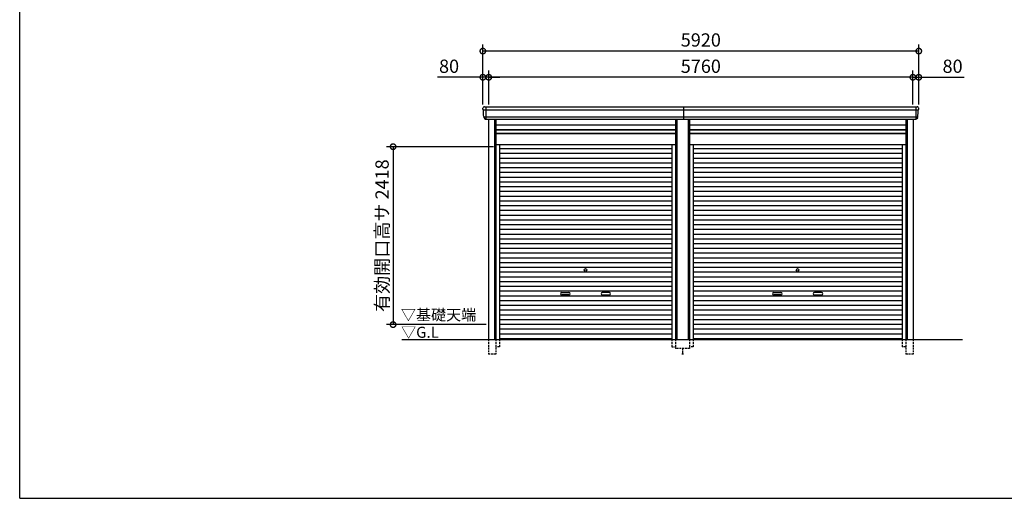
# Model space of a CAD drawing. Extents: x 0 to 24131, y -328 to 16658.
# Drawn here: x 0 to 13371, y 0 to 6504 of the extents above; entities that cross this region are included whole.
import ezdxf

# ---------------------------------------------------------------- set-up
doc = ezdxf.new("R2010")
doc.units = 0
doc.header["$LTSCALE"] = 20
doc.header["$PDMODE"] = 3
doc.header["$PDSIZE"] = 2
doc.linetypes.add('HIDDEN', pattern=[0.375, 0.25, -0.125])
doc.layers.get('0').update_dxf_attribs({"linetype": 'CONTINUOUS'})
doc.layers.get('DEFPOINTS').update_dxf_attribs({"linetype": 'CONTINUOUS'})
for name, color, linetype in [('仕様書枠', 230, 'CONTINUOUS'), ('寸法', 4, 'CONTINUOUS'), ('破線', 2, 'HIDDEN'), ('細線', 5, 'CONTINUOUS'), ('部品1', 7, 'CONTINUOUS'), ('Ｇ．Ｌ', 30, 'CONTINUOUS')]:
    doc.layers.add(name, color=color, linetype=linetype)
doc.styles.add('STYLE1', font='isocp.shx', dxfattribs={"bigfont": 'bigfont.shx'})
doc.styles.add('STYLE2', font='txt')
doc.dimstyles.new('INABA_S60G', dxfattribs={"dimscale": 60, "dimtxt": 3, "dimasz": 2.5, "dimexe": 1.5, "dimexo": 0.5, "dimgap": 1, "dimtad": 3, "dimdec": 1, "dimdsep": 46, "dimtxsty": 'STYLE1', "dimblk1": 'DOTSMALL', "dimblk2": 'DOTSMALL', "dimsah": 1, "dimcen": 0, "dimclrt": 7, "dimadec": 0, "dimazin": 0, "dimtfac": 1, "dimtdec": 4, "dimtix": 1, "dimtmove": 0, "dimatfit": 3, "dimldrblk": 'DOTSMALL', "dimfxl": 1, "dimtolj": 1, "dimtzin": 0, "dimarcsym": 0})

# ---------------------------------------------------------------- blocks, each defined once
blk = doc.blocks.new('_DOTSMALL')
at = {"color": 0, "linetype": 'ByBlock', "ltscale": 50, "const_width": 0.5}
blk.add_lwpolyline([(-0.0625, 0, 1), (0.0625, 0, 1)], format="xyb", close=True, dxfattribs=at)
blk = doc.blocks.new('*D42')
at = {"layer": 'DEFPOINTS', "color": 0, "ltscale": 50}
for p in [(12130, 5721), (12130, 5320), (12210, 5320)]:
    blk.add_point(p, dxfattribs=at)
at = {"layer": '寸法', "color": 0, "lineweight": -2, "ltscale": 50}
for p, q in [((12130, 5350), (12130, 5811)), ((12210, 5350), (12210, 5811)), ((12130, 5721), (11980, 5721)), ((12130, 5721), (12210, 5721)), ((12210, 5721), (12828, 5721))]:
    blk.add_line(p, q, dxfattribs=at)
at = {"layer": '寸法', "color": 0, "lineweight": -2, "ltscale": 50, "xscale": 150, "yscale": 150, "zscale": 150}
blk.add_blockref('_DOTSMALL', (12130, 5721), dxfattribs=at)
at = {"layer": '寸法', "color": 0, "lineweight": -2, "ltscale": 50, "xscale": 150, "yscale": 150, "zscale": 150, "rotation": 180}
blk.add_blockref('_DOTSMALL', (12210, 5721), dxfattribs=at)
at = {"layer": '寸法', "color": 7, "ltscale": 50, "insert": (12669, 5871), "char_height": 180, "attachment_point": 5, "style": 'STYLE1'}
blk.add_mtext('\\A1;80', dxfattribs=at)
blk = doc.blocks.new('*D43')
at = {"layer": 'DEFPOINTS', "color": 0, "ltscale": 50}
for p in [(6370, 5721), (6370, 5320), (12130, 5320)]:
    blk.add_point(p, dxfattribs=at)
at = {"layer": '寸法', "color": 0, "lineweight": -2, "ltscale": 50}
for p, q in [((6370, 5350), (6370, 5811)), ((12130, 5350), (12130, 5811)), ((12130, 5721), (6370, 5721))]:
    blk.add_line(p, q, dxfattribs=at)
at = {"layer": '寸法', "color": 0, "lineweight": -2, "ltscale": 50, "xscale": 150, "yscale": 150, "zscale": 150, "rotation": 180}
blk.add_blockref('_DOTSMALL', (6370, 5721), dxfattribs=at)
at = {"layer": '寸法', "color": 0, "lineweight": -2, "ltscale": 50, "xscale": 150, "yscale": 150, "zscale": 150}
blk.add_blockref('_DOTSMALL', (12130, 5721), dxfattribs=at)
at = {"layer": '寸法', "color": 7, "ltscale": 50, "insert": (9250, 5871), "char_height": 180, "attachment_point": 5, "style": 'STYLE1'}
blk.add_mtext('\\A1;5760', dxfattribs=at)
blk = doc.blocks.new('*D44')
at = {"layer": 'DEFPOINTS', "color": 0, "ltscale": 50}
for p in [(6290, 5721), (6290, 5320), (6370, 5320)]:
    blk.add_point(p, dxfattribs=at)
at = {"layer": '寸法', "color": 0, "lineweight": -2, "ltscale": 50}
for p, q in [((6290, 5350), (6290, 5811)), ((6370, 5350), (6370, 5811)), ((6290, 5721), (5672, 5721)), ((6370, 5721), (6290, 5721)), ((6370, 5721), (6520, 5721))]:
    blk.add_line(p, q, dxfattribs=at)
at = {"layer": '寸法', "color": 0, "lineweight": -2, "ltscale": 50, "xscale": 150, "yscale": 150, "zscale": 150}
blk.add_blockref('_DOTSMALL', (6290, 5721), dxfattribs=at)
at = {"layer": '寸法', "color": 0, "lineweight": -2, "ltscale": 50, "xscale": 150, "yscale": 150, "zscale": 150, "rotation": 180}
blk.add_blockref('_DOTSMALL', (6370, 5721), dxfattribs=at)
at = {"layer": '寸法', "color": 7, "ltscale": 50, "insert": (5831, 5871), "char_height": 180, "attachment_point": 5, "style": 'STYLE1'}
blk.add_mtext('\\A1;80', dxfattribs=at)
blk = doc.blocks.new('*D45')
at = {"layer": 'DEFPOINTS', "color": 0, "ltscale": 50}
for p in [(6290, 6077), (6290, 5320), (12210, 5320)]:
    blk.add_point(p, dxfattribs=at)
at = {"layer": '寸法', "color": 0, "lineweight": -2, "ltscale": 50}
for p, q in [((6290, 5350), (6290, 6167)), ((12210, 5350), (12210, 6167)), ((12210, 6077), (6290, 6077))]:
    blk.add_line(p, q, dxfattribs=at)
at = {"layer": '寸法', "color": 0, "lineweight": -2, "ltscale": 50, "xscale": 150, "yscale": 150, "zscale": 150, "rotation": 180}
blk.add_blockref('_DOTSMALL', (6290, 6077), dxfattribs=at)
at = {"layer": '寸法', "color": 0, "lineweight": -2, "ltscale": 50, "xscale": 150, "yscale": 150, "zscale": 150}
blk.add_blockref('_DOTSMALL', (12210, 6077), dxfattribs=at)
at = {"layer": '寸法', "color": 7, "ltscale": 50, "insert": (9250, 6228), "char_height": 180, "attachment_point": 5, "style": 'STYLE1'}
blk.add_mtext('\\A1;5920', dxfattribs=at)
blk = doc.blocks.new('*D46')
at = {"layer": 'DEFPOINTS', "color": 0, "ltscale": 50}
for p in [(6466, 4778), (5071, 2360), (6366, 2360)]:
    blk.add_point(p, dxfattribs=at)
at = {"layer": '寸法', "color": 0, "lineweight": -2, "ltscale": 50}
for p, q in [((6436, 4778), (4981, 4778)), ((5071, 4778), (5071, 2360)), ((6336, 2360), (4981, 2360))]:
    blk.add_line(p, q, dxfattribs=at)
at = {"layer": '寸法', "color": 0, "lineweight": -2, "ltscale": 50, "xscale": 150, "yscale": 150, "zscale": 150}
for p, rotation in [((5071, 4778), 90), ((5071, 2360), 270)]:
    blk.add_blockref('_DOTSMALL', p, dxfattribs=dict(at, rotation=rotation))
at = {"layer": '寸法', "color": 7, "ltscale": 50, "insert": (4921, 3569), "char_height": 180, "attachment_point": 5, "rotation": 90, "style": 'STYLE1'}
blk.add_mtext('\\A1;有効開口高サ 2418', dxfattribs=at)

msp = doc.modelspace()

# ---------------------------------------------------------------- linework, layer by layer
at = {"layer": '仕様書枠', "ltscale": 50}
for q in [(0, 16658.4), (24130.8, 0)]:
    msp.add_line((0, 0), q, dxfattribs=at)
at = {"layer": '破線', "ltscale": 5}
for p, q in [((6365.91, 2160), (6365.91, 1960)), ((6465.91, 2160), (6465.91, 1960)), ((6513.91, 2160), (6513.91, 2060)), ((8856.11, 2160), (8856.11, 2060)), ((8904.11, 2160), (8904.11, 2035)), ((9095.91, 2160), (9095.91, 2035)), ((9143.91, 2160), (9143.91, 2060)), ((11986.11, 2160), (11986.11, 2060)), ((12034.11, 2160), (12034.11, 1960)), ((12134.11, 2160), (12134.11, 1960)), ((6513.91, 2060), (6465.91, 2060)), ((8856.11, 2060), (8904.11, 2060)), ((9095.91, 2035), (8904.11, 2035)), ((9000.01, 2035), (9000.01, 1960)), ((9143.91, 2060), (9095.91, 2060)), ((12034.11, 2060), (11986.11, 2060)), ((6465.91, 1960), (6365.91, 1960)), ((9015.01, 1960), (8985.01, 1960)), ((12134.11, 1960), (12034.11, 1960))]:
    msp.add_line(p, q, dxfattribs=at)
at = {"layer": '細線', "ltscale": 50}
for p, q in [((6293.96, 5277.93), (12206.06, 5277.93)), ((6332.01, 5320), (6332.01, 5153)), ((9020.01, 5153), (9020.01, 5320)), ((12134.01, 5277.93), (12202.17, 5277.93)), ((12168.01, 5320), (12168.01, 5153)), ((6305.46, 5183.51), (12194.56, 5183.51)), ((6445.91, 5153), (6445.91, 2160)), ((8924.11, 5153), (8924.11, 2160)), ((9075.91, 5153), (9075.91, 2160)), ((12054.11, 5153), (12054.11, 2160)), ((8904.11, 5003), (6465.91, 5003)), ((8904.11, 4958), (6465.91, 4958)), ((12034.11, 5003), (9095.91, 5003)), ((12034.11, 4958), (9095.91, 4958)), ((8856.11, 4747.95), (6513.91, 4747.95)), ((8856.11, 4683.45), (6513.91, 4683.45)), ((11986.11, 4747.95), (9143.91, 4747.95)), ((11986.11, 4683.45), (9143.91, 4683.45)), ((8856.11, 4618.95), (6513.91, 4618.95)), ((8856.11, 4554.45), (6513.91, 4554.45)), ((11986.11, 4618.95), (9143.91, 4618.95)), ((11986.11, 4554.45), (9143.91, 4554.45)), ((8856.11, 4489.95), (6513.91, 4489.95)), ((8856.11, 4425.45), (6513.91, 4425.45)), ((11986.11, 4489.95), (9143.91, 4489.95)), ((11986.11, 4425.45), (9143.91, 4425.45)), ((8856.11, 4360.95), (6513.91, 4360.95)), ((8856.11, 4296.45), (6513.91, 4296.45)), ((11986.11, 4360.95), (9143.91, 4360.95)), ((11986.11, 4296.45), (9143.91, 4296.45)), ((8856.11, 4231.95), (6513.91, 4231.95)), ((8856.11, 4167.45), (6513.91, 4167.45)), ((11986.11, 4231.95), (9143.91, 4231.95)), ((11986.11, 4167.45), (9143.91, 4167.45)), ((8856.11, 4102.95), (6513.91, 4102.95)), ((8856.11, 4038.45), (6513.91, 4038.45)), ((11986.11, 4102.95), (9143.91, 4102.95)), ((11986.11, 4038.45), (9143.91, 4038.45)), ((8856.11, 3973.95), (6513.91, 3973.95)), ((8856.11, 3909.45), (6513.91, 3909.45)), ((11986.11, 3973.95), (9143.91, 3973.95)), ((11986.11, 3909.45), (9143.91, 3909.45)), ((8856.11, 3844.95), (6513.91, 3844.95)), ((8856.11, 3780.45), (6513.91, 3780.45)), ((11986.11, 3844.95), (9143.91, 3844.95)), ((11986.11, 3780.45), (9143.91, 3780.45)), ((8856.11, 3715.95), (6513.91, 3715.95)), ((8856.11, 3651.45), (6513.91, 3651.45)), ((11986.11, 3715.95), (9143.91, 3715.95)), ((11986.11, 3651.45), (9143.91, 3651.45)), ((8856.11, 3586.95), (6513.91, 3586.95)), ((8856.11, 3522.45), (6513.91, 3522.45)), ((11986.11, 3586.95), (9143.91, 3586.95)), ((11986.11, 3522.45), (9143.91, 3522.45)), ((8856.11, 3457.95), (6513.91, 3457.95)), ((8856.11, 3393.45), (6513.91, 3393.45)), ((11986.11, 3457.95), (9143.91, 3457.95)), ((11986.11, 3393.45), (9143.91, 3393.45)), ((8856.11, 3328.95), (6513.91, 3328.95)), ((8856.11, 3264.45), (6513.91, 3264.45)), ((11986.11, 3328.95), (9143.91, 3328.95)), ((11986.11, 3264.45), (9143.91, 3264.45)), ((8856.11, 3199.95), (6513.91, 3199.95)), ((8856.11, 3135.45), (6513.91, 3135.45)), ((11986.11, 3199.95), (9143.91, 3199.95)), ((11986.11, 3135.45), (9143.91, 3135.45)), ((8856.11, 3070.95), (6513.91, 3070.95)), ((8856.11, 3006.45), (6513.91, 3006.45)), ((8856.11, 2941.95), (6513.91, 2941.95)), ((11986.11, 3070.95), (9143.91, 3070.95)), ((11986.11, 3006.45), (9143.91, 3006.45)), ((11986.11, 2941.95), (9143.91, 2941.95)), ((8856.11, 2877.45), (6513.91, 2877.45)), ((8856.11, 2812.95), (6513.91, 2812.95)), ((11986.11, 2877.45), (9143.91, 2877.45)), ((11986.11, 2812.95), (9143.91, 2812.95)), ((8856.11, 2748.45), (6513.91, 2748.45)), ((8856.11, 2683.95), (6513.91, 2683.95)), ((7361.51, 2797.2), (7458.51, 2797.2)), ((7458.51, 2764.2), (7361.51, 2764.2)), ((8008.51, 2797.2), (7911.51, 2797.2)), ((7911.51, 2764.2), (8008.51, 2764.2)), ((11986.11, 2748.45), (9143.91, 2748.45)), ((11986.11, 2683.95), (9143.91, 2683.95)), ((10241.51, 2797.2), (10338.51, 2797.2)), ((10338.51, 2764.2), (10241.51, 2764.2)), ((10888.51, 2797.2), (10791.51, 2797.2)), ((10791.51, 2764.2), (10888.51, 2764.2)), ((8856.11, 2619.45), (6513.91, 2619.45)), ((8856.11, 2554.95), (6513.91, 2554.95)), ((11986.11, 2619.45), (9143.91, 2619.45)), ((11986.11, 2554.95), (9143.91, 2554.95)), ((8856.11, 2490.45), (6513.91, 2490.45)), ((8856.11, 2425.95), (6513.91, 2425.95)), ((11986.11, 2490.45), (9143.91, 2490.45)), ((11986.11, 2425.95), (9143.91, 2425.95)), ((8856.11, 2361.45), (6513.91, 2361.45)), ((8856.11, 2296.95), (6513.91, 2296.95)), ((11986.11, 2361.45), (9143.91, 2361.45)), ((11986.11, 2296.95), (9143.91, 2296.95)), ((8856.11, 2232.45), (6513.91, 2232.45)), ((8856.11, 2168.8), (6513.91, 2168.8)), ((11986.11, 2232.45), (9143.91, 2232.45)), ((11986.11, 2168.8), (9143.91, 2168.8))]:
    msp.add_line(p, q, dxfattribs=at)
at = {"layer": '細線'}
for p, q in [((6332.01, 5319.8), (6332.01, 5153.2)), ((12168.01, 5319.8), (12168.01, 5153.2))]:
    msp.add_line(p, q, dxfattribs=at)
at = {"layer": '細線', "ltscale": 50}
for centre in [(7685.01, 3103.2), (10565.01, 3103.2)]:
    msp.add_circle(centre, 18, dxfattribs=at)
for centre, start, end in [((7361.51, 2780.7), 90, 270), ((7458.51, 2780.7), 270, 90), ((7911.51, 2780.7), 90, 270), ((8008.51, 2780.7), 270, 90), ((10241.51, 2780.7), 90, 270), ((10338.51, 2780.7), 270, 90), ((10791.51, 2780.7), 90, 270), ((10888.51, 2780.7), 270, 90)]:
    msp.add_arc(centre, 16.5, start, end, dxfattribs=at)
at = {"layer": '部品1'}
for p, q in [((6295.53, 5277.51), (6293.96, 5277.93)), ((12204.49, 5277.51), (12206.06, 5277.93)), ((6305.46, 5183.51), (6303.89, 5183.93)), ((12194.56, 5183.51), (12196.13, 5183.93))]:
    msp.add_line(p, q, dxfattribs=at)
at = {"layer": '部品1', "ltscale": 50}
for p, q in [((6311.08, 5320), (12188.94, 5320)), ((6325.94, 5153), (12174.08, 5153)), ((6365.91, 5153), (6365.91, 2160)), ((6465.91, 5153), (6465.91, 2160)), ((8904.11, 5153), (8904.11, 2160)), ((9095.91, 5153), (9095.91, 2160)), ((12034.11, 5153), (12034.11, 2160)), ((12134.11, 5153), (12134.11, 2160)), ((8904.11, 5072.5), (6465.91, 5072.5)), ((8904.11, 5008.5), (6465.91, 5008.5)), ((8904.11, 4951), (6465.91, 4951)), ((12034.11, 5072.5), (9095.91, 5072.5)), ((12034.11, 5008.5), (9095.91, 5008.5)), ((12034.11, 4951), (9095.91, 4951)), ((8904.11, 4805), (6465.91, 4805)), ((6513.91, 4805), (6513.91, 2160)), ((8856.11, 4805), (8856.11, 2160)), ((12034.11, 4805), (9095.91, 4805)), ((9143.91, 4805), (9143.91, 2160)), ((11986.11, 4805), (11986.11, 2160))]:
    msp.add_line(p, q, dxfattribs=at)
at = {"layer": '部品1'}
for centre, radius, start, end in [((6310.44, 5300.63), 19.38, 88.110605, 183.794844), ((6294.61, 5280.34), 2.5, 183.000259, 254.9999), ((6294.61, 5280.34), 2.5, 183, 255), ((6294.88, 5275.09), 2.5, 3.019237, 74.999872), ((12189.58, 5300.63), 19.38, 356.205156, 91.889395), ((12205.14, 5275.09), 2.5, 105.000128, 176.980763), ((12205.42, 5280.34), 2.5, 285.0001, 356.999741), ((12205.42, 5280.34), 2.5, 285, 357), ((6304.54, 5186.34), 2.5, 183.000075, 255.000175), ((6304.54, 5186.34), 2.5, 183, 255), ((6304.82, 5181.09), 2.5, 3.013515, 74.999263), ((12195.21, 5181.09), 2.5, 105.000737, 176.986485), ((12195.48, 5186.34), 2.5, 284.999825, 356.999925), ((12195.48, 5186.34), 2.5, 285, 357)]:
    msp.add_arc(centre, radius, start, end, dxfattribs=at)
for points in [[(6292.11, 5280.21), (6291.78, 5286.59), (6291.44, 5292.97), (6291.11, 5299.35)], [(6302.04, 5186.21), (6300.49, 5215.87), (6298.93, 5245.57), (6297.38, 5275.22)], [(12197.98, 5186.21), (12199.53, 5215.87), (12201.09, 5245.57), (12202.64, 5275.22)], [(12207.91, 5280.21), (12208.25, 5286.59), (12208.58, 5292.97), (12208.92, 5299.35)], [(6303.89, 5183.93), (6303.89, 5183.93), (6303.89, 5183.93), (6303.89, 5183.93)], [(6307.83, 5171.87), (6307.66, 5175.16), (6307.48, 5177.94), (6307.31, 5181.22)], [(6307.31, 5181.22), (6307.31, 5181.22), (6307.31, 5181.22), (6307.31, 5181.22)], [(12192.19, 5171.87), (12192.37, 5175.16), (12192.54, 5177.94), (12192.71, 5181.22)], [(12192.71, 5181.22), (12192.71, 5181.22), (12192.71, 5181.22), (12192.71, 5181.22)], [(12196.13, 5183.93), (12196.13, 5183.93), (12196.13, 5183.93), (12196.13, 5183.93)]]:
    msp.add_open_spline(points, degree=3, dxfattribs=at)
for points in [[(6307.83, 5171.87), (6307.86, 5171.29), (6307.91, 5170.7), (6308.09, 5169.5), (6308.2, 5168.89), (6308.49, 5167.67), (6308.66, 5167.07), (6308.97, 5166.17), (6309.08, 5165.87), (6309.25, 5165.44), (6309.31, 5165.29), (6309.43, 5165), (6309.49, 5164.86), (6309.7, 5164.41), (6309.84, 5164.11), (6310.15, 5163.51), (6310.31, 5163.22), (6310.8, 5162.35), (6311.16, 5161.8), (6311.93, 5160.73), (6312.34, 5160.21), (6312.98, 5159.48), (6313.21, 5159.23), (6313.66, 5158.76), (6313.9, 5158.53), (6314.26, 5158.19), (6314.39, 5158.08), (6314.63, 5157.86), (6314.76, 5157.75), (6315.14, 5157.43), (6315.39, 5157.22), (6315.91, 5156.83), (6316.18, 5156.63), (6316.71, 5156.26), (6316.98, 5156.09), (6317.81, 5155.57), (6318.38, 5155.26), (6319.25, 5154.83), (6319.54, 5154.7), (6320.14, 5154.44), (6320.44, 5154.31), (6321.03, 5154.09), (6321.32, 5153.99), (6321.9, 5153.8), (6322.2, 5153.71), (6322.79, 5153.55), (6323.09, 5153.47), (6323.69, 5153.34), (6323.99, 5153.28), (6324.84, 5153.13), (6325.39, 5153.05), (6325.94, 5153)], [(12192.19, 5171.87), (12192.16, 5171.29), (12192.11, 5170.7), (12191.94, 5169.5), (12191.82, 5168.89), (12191.53, 5167.67), (12191.36, 5167.07), (12191.05, 5166.17), (12190.94, 5165.87), (12190.77, 5165.44), (12190.71, 5165.29), (12190.59, 5165), (12190.53, 5164.86), (12190.33, 5164.41), (12190.18, 5164.11), (12189.88, 5163.51), (12189.72, 5163.22), (12189.22, 5162.35), (12188.86, 5161.8), (12188.09, 5160.73), (12187.69, 5160.21), (12187.04, 5159.48), (12186.82, 5159.23), (12186.36, 5158.76), (12186.12, 5158.53), (12185.76, 5158.19), (12185.64, 5158.08), (12185.39, 5157.86), (12185.26, 5157.75), (12184.88, 5157.43), (12184.63, 5157.22), (12184.11, 5156.83), (12183.84, 5156.63), (12183.31, 5156.26), (12183.04, 5156.09), (12182.21, 5155.57), (12181.65, 5155.26), (12180.78, 5154.83), (12180.48, 5154.7), (12179.89, 5154.44), (12179.58, 5154.31), (12178.99, 5154.09), (12178.7, 5153.99), (12178.12, 5153.8), (12177.82, 5153.71), (12177.23, 5153.55), (12176.93, 5153.47), (12176.34, 5153.34), (12176.04, 5153.28), (12175.18, 5153.13), (12174.63, 5153.05), (12174.08, 5153)]]:
    msp.add_open_spline(points, degree=3, knots=[0, 0, 0, 0, 0.058996815, 0.058996815, 0.117993631, 0.117993631, 0.176990446, 0.176990446, 0.206488854, 0.206488854, 0.221238057, 0.221238057, 0.235987261, 0.235987261, 0.268248941, 0.268248941, 0.300510621, 0.300510621, 0.365033982, 0.365033982, 0.429557342, 0.429557342, 0.461819022, 0.461819022, 0.494080702, 0.494080702, 0.510405104, 0.510405104, 0.526729507, 0.526729507, 0.559378311, 0.559378311, 0.592027115, 0.592027115, 0.624675919, 0.624675919, 0.689973528, 0.689973528, 0.722622332, 0.722622332, 0.755271136, 0.755271136, 0.785862244, 0.785862244, 0.816453352, 0.816453352, 0.84704446, 0.84704446, 0.877635568, 0.877635568, 0.934353867, 0.934353867, 0.934353867, 0.934353867], dxfattribs=at)
at = {"layer": 'Ｇ．Ｌ', "color": 30, "ltscale": 50}
msp.add_line((5190.78, 2160), (12802.01, 2160), dxfattribs=at)

# ---------------------------------------------------------------- texts
at = {"layer": '部品1', "color": 7, "ltscale": 50, "style": 'STYLE2'}
for s, p in [('▽基礎天端', (5176.4, 2418.35)), ('▽G.L', (5179.1, 2181.2))]:
    msp.add_text(s, height=150, dxfattribs=at).set_placement(p)

# ---------------------------------------------------------------- dimensions: what is measured, and where the dimension line sits
at = {"layer": '寸法', "ltscale": 50}
for base, p1, p2, picture, middle in [((6290.01, 6077.44), (12210.01, 5320), (6290.01, 5320), '*D45', (9250.01, 6227.5)), ((6370.01, 5721.01), (12130.01, 5320), (6370.01, 5320), '*D43', (9250.01, 5871.01))]:
    dim = msp.add_linear_dim(base=base, p1=p1, p2=p2, angle=180, dimstyle='INABA_S60G', dxfattribs=at)
    dim.commit()
    dim.dimension.update_dxf_attribs({"geometry": picture, "text_midpoint": middle})
for base, p1, p2, picture, middle in [((6290.01, 5721.01), (6370.01, 5320), (6290.01, 5320), '*D44', (5830.94, 5721.01)), ((12130.01, 5721.01), (12210.01, 5320), (12130.01, 5320), '*D42', (12669.08, 5721.01))]:
    dim = msp.add_linear_dim(base=base, p1=p1, p2=p2, angle=180, dimstyle='INABA_S60G', dxfattribs=at)
    dim.commit()
    dim.dimension.update_dxf_attribs({"geometry": picture, "text_midpoint": middle, "dimtype": 160})
dim = msp.add_linear_dim(base=(5071.48, 2360), p1=(6465.91, 4778), p2=(6366.01, 2360), angle=90, text='有効開口高サ <>', dimstyle='INABA_S60G', dxfattribs=at)
dim.commit()
dim.dimension.update_dxf_attribs({"geometry": '*D46', "text_midpoint": (4921.46, 3569)})

doc.saveas('drawing.dxf')
